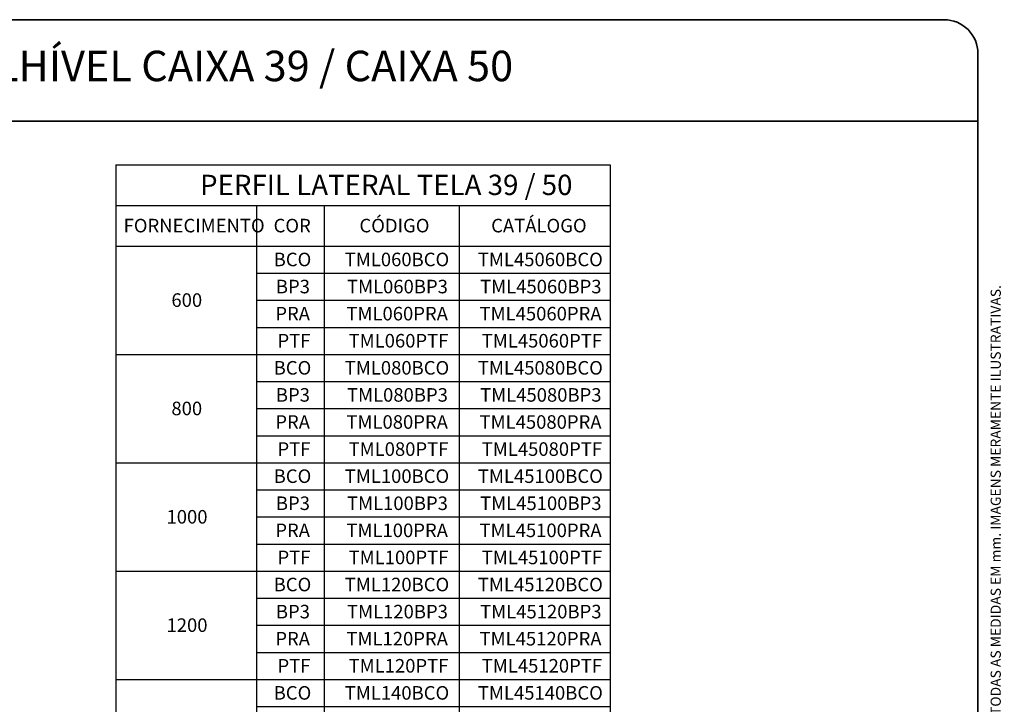
# Paper-space layout 'LATERAL' of a CAD drawing. Units: millimetres. Extents: x 5 to 296, y 3 to 205.
# Drawn here: x 150 to 296, y 104 to 205 of the extents above; entities that cross this region are included whole.
import ezdxf

# ---------------------------------------------------------------- set-up
doc = ezdxf.new("R2010")
doc.units = ezdxf.units.MM
doc.layers.add('LAYOUT_', color=7, linetype='Continuous', lineweight=35)
doc.layers.add('TEXTOS_EM_PORTUGUES', color=7, linetype='Continuous')
doc.styles.add('SLDTEXTSTYLE0', font='TXT', dxfattribs={"width": 0.7})

# ---------------------------------------------------------------- blocks, each defined once
blk = doc.blocks.new('SW_TABLEANNOTATION_3')
at = {"layer": 'TEXTOS_EM_PORTUGUES', "color": 0}
for p, q in [((0, 0), (0, -6.000000000000005)), ((0, 0), (20.79475282132626, 0)), ((20.79475282132626, 0), (30.80314668555267, 0)), ((30.80314668555267, 0), (50.75967797158726, 0)), ((50.75967797158726, 0), (73.02789270957757, 0)), ((73.02789270957757, 0), (73.02789270957757, -6.000000000000005)), ((0, -6.000000000000005), (0, -12.00000000000001)), ((0, -6.000000000000005), (20.79475282132626, -6.000000000000005)), ((20.79475282132626, -6.000000000000005), (20.79475282132626, -12.00000000000001)), ((20.79475282132626, -6.000000000000005), (30.80314668555267, -6.000000000000005)), ((30.80314668555267, -6.000000000000005), (30.80314668555267, -12.00000000000001)), ((30.80314668555267, -6.000000000000005), (50.75967797158726, -6.000000000000005)), ((50.75967797158726, -6.000000000000005), (50.75967797158726, -12.00000000000001)), ((50.75967797158726, -6.000000000000005), (73.02789270957757, -6.000000000000005)), ((73.02789270957757, -6.000000000000005), (73.02789270957757, -12.00000000000001)), ((0, -12.00000000000001), (0, -16.00000000000001)), ((0, -12.00000000000001), (20.79475282132626, -12.00000000000001)), ((0, -12.00000000000001), (20.79475282132626, -12.00000000000001)), ((20.79475282132626, -12.00000000000001), (20.79475282132626, -16.00000000000001)), ((20.79475282132626, -12.00000000000001), (30.80314668555267, -12.00000000000001)), ((30.80314668555267, -12.00000000000001), (30.80314668555267, -16.00000000000001)), ((30.80314668555267, -12.00000000000001), (50.75967797158726, -12.00000000000001)), ((50.75967797158726, -12.00000000000001), (50.75967797158726, -16.00000000000001)), ((50.75967797158726, -12.00000000000001), (73.02789270957757, -12.00000000000001)), ((73.02789270957757, -12.00000000000001), (73.02789270957757, -16.00000000000001)), ((0, -16.00000000000001), (0, -20.00000000000002)), ((20.79475282132626, -16.00000000000001), (20.79475282132626, -20.00000000000002)), ((20.79475282132626, -16.00000000000001), (30.80314668555267, -16.00000000000001)), ((30.80314668555267, -16.00000000000001), (30.80314668555267, -20.00000000000002)), ((30.80314668555267, -16.00000000000001), (50.75967797158726, -16.00000000000001)), ((50.75967797158726, -16.00000000000001), (50.75967797158726, -20.00000000000002)), ((50.75967797158726, -16.00000000000001), (73.02789270957757, -16.00000000000001)), ((73.02789270957757, -16.00000000000001), (73.02789270957757, -20.00000000000002)), ((0, -20.00000000000002), (0, -24.00000000000002)), ((20.79475282132626, -20.00000000000002), (20.79475282132626, -24.00000000000002)), ((20.79475282132626, -20.00000000000002), (30.80314668555267, -20.00000000000002)), ((30.80314668555267, -20.00000000000002), (30.80314668555267, -24.00000000000002)), ((30.80314668555267, -20.00000000000002), (50.75967797158726, -20.00000000000002)), ((50.75967797158726, -20.00000000000002), (50.75967797158726, -24.00000000000002)), ((50.75967797158726, -20.00000000000002), (73.02789270957757, -20.00000000000002)), ((73.02789270957757, -20.00000000000002), (73.02789270957757, -24.00000000000002)), ((0, -24.00000000000002), (0, -28.00000000000002)), ((20.79475282132626, -24.00000000000002), (20.79475282132626, -28.00000000000002)), ((20.79475282132626, -24.00000000000002), (30.80314668555267, -24.00000000000002)), ((30.80314668555267, -24.00000000000002), (30.80314668555267, -28.00000000000002)), ((30.80314668555267, -24.00000000000002), (50.75967797158726, -24.00000000000002)), ((50.75967797158726, -24.00000000000002), (50.75967797158726, -28.00000000000002)), ((50.75967797158726, -24.00000000000002), (73.02789270957757, -24.00000000000002)), ((73.02789270957757, -24.00000000000002), (73.02789270957757, -28.00000000000002)), ((0, -28.00000000000002), (0, -32.00000000000003)), ((0, -28.00000000000002), (20.79475282132626, -28.00000000000002)), ((0, -28.00000000000002), (20.79475282132626, -28.00000000000002)), ((20.79475282132626, -28.00000000000002), (20.79475282132626, -32.00000000000003)), ((20.79475282132626, -28.00000000000002), (30.80314668555267, -28.00000000000002)), ((30.80314668555267, -28.00000000000002), (30.80314668555267, -32.00000000000003)), ((30.80314668555267, -28.00000000000002), (50.75967797158726, -28.00000000000002)), ((50.75967797158726, -28.00000000000002), (50.75967797158726, -32.00000000000003)), ((50.75967797158726, -28.00000000000002), (73.02789270957757, -28.00000000000002)), ((73.02789270957757, -28.00000000000002), (73.02789270957757, -32.00000000000003)), ((0, -32.00000000000003), (0, -36.00000000000003)), ((20.79475282132626, -32.00000000000003), (20.79475282132626, -36.00000000000003)), ((20.79475282132626, -32.00000000000003), (30.80314668555267, -32.00000000000003)), ((30.80314668555267, -32.00000000000003), (30.80314668555267, -36.00000000000003)), ((30.80314668555267, -32.00000000000003), (50.75967797158726, -32.00000000000003)), ((50.75967797158726, -32.00000000000003), (50.75967797158726, -36.00000000000003)), ((50.75967797158726, -32.00000000000003), (73.02789270957757, -32.00000000000003)), ((73.02789270957757, -32.00000000000003), (73.02789270957757, -36.00000000000003)), ((0, -36.00000000000003), (0, -40.00000000000004)), ((20.79475282132626, -36.00000000000003), (20.79475282132626, -40.00000000000004)), ((20.79475282132626, -36.00000000000003), (30.80314668555267, -36.00000000000003)), ((30.80314668555267, -36.00000000000003), (30.80314668555267, -40.00000000000004)), ((30.80314668555267, -36.00000000000003), (50.75967797158726, -36.00000000000003)), ((50.75967797158726, -36.00000000000003), (50.75967797158726, -40.00000000000004)), ((50.75967797158726, -36.00000000000003), (73.02789270957757, -36.00000000000003)), ((73.02789270957757, -36.00000000000003), (73.02789270957757, -40.00000000000004)), ((0, -40.00000000000004), (0, -44.00000000000004)), ((20.79475282132626, -40.00000000000004), (20.79475282132626, -44.00000000000004)), ((20.79475282132626, -40.00000000000004), (30.80314668555267, -40.00000000000004)), ((30.80314668555267, -40.00000000000004), (30.80314668555267, -44.00000000000004)), ((30.80314668555267, -40.00000000000004), (50.75967797158726, -40.00000000000004)), ((50.75967797158726, -40.00000000000004), (50.75967797158726, -44.00000000000004)), ((50.75967797158726, -40.00000000000004), (73.02789270957757, -40.00000000000004)), ((73.02789270957757, -40.00000000000004), (73.02789270957757, -44.00000000000004)), ((0, -44.00000000000004), (0, -48.00000000000004)), ((0, -44.00000000000004), (20.79475282132626, -44.00000000000004)), ((0, -44.00000000000004), (20.79475282132626, -44.00000000000004)), ((20.79475282132626, -44.00000000000004), (20.79475282132626, -48.00000000000004)), ((20.79475282132626, -44.00000000000004), (30.80314668555267, -44.00000000000004)), ((30.80314668555267, -44.00000000000004), (30.80314668555267, -48.00000000000004)), ((30.80314668555267, -44.00000000000004), (50.75967797158726, -44.00000000000004)), ((50.75967797158726, -44.00000000000004), (50.75967797158726, -48.00000000000004)), ((50.75967797158726, -44.00000000000004), (73.02789270957757, -44.00000000000004)), ((73.02789270957757, -44.00000000000004), (73.02789270957757, -48.00000000000004)), ((0, -48.00000000000004), (0, -52.00000000000004)), ((20.79475282132626, -48.00000000000004), (20.79475282132626, -52.00000000000004)), ((20.79475282132626, -48.00000000000004), (30.80314668555267, -48.00000000000004)), ((30.80314668555267, -48.00000000000004), (30.80314668555267, -52.00000000000004)), ((30.80314668555267, -48.00000000000004), (50.75967797158726, -48.00000000000004)), ((50.75967797158726, -48.00000000000004), (50.75967797158726, -52.00000000000004)), ((50.75967797158726, -48.00000000000004), (73.02789270957757, -48.00000000000004)), ((73.02789270957757, -48.00000000000004), (73.02789270957757, -52.00000000000004)), ((0, -52.00000000000004), (0, -56.00000000000005)), ((20.79475282132626, -52.00000000000004), (20.79475282132626, -56.00000000000005)), ((20.79475282132626, -52.00000000000004), (30.80314668555267, -52.00000000000004)), ((30.80314668555267, -52.00000000000004), (30.80314668555267, -56.00000000000005)), ((30.80314668555267, -52.00000000000004), (50.75967797158726, -52.00000000000004)), ((50.75967797158726, -52.00000000000004), (50.75967797158726, -56.00000000000005)), ((50.75967797158726, -52.00000000000004), (73.02789270957757, -52.00000000000004)), ((73.02789270957757, -52.00000000000004), (73.02789270957757, -56.00000000000005)), ((0, -56.00000000000005), (0, -60.00000000000006)), ((20.79475282132626, -56.00000000000005), (20.79475282132626, -60.00000000000006)), ((20.79475282132626, -56.00000000000005), (30.80314668555267, -56.00000000000005)), ((30.80314668555267, -56.00000000000005), (30.80314668555267, -60.00000000000006)), ((30.80314668555267, -56.00000000000005), (50.75967797158726, -56.00000000000005)), ((50.75967797158726, -56.00000000000005), (50.75967797158726, -60.00000000000006)), ((50.75967797158726, -56.00000000000005), (73.02789270957757, -56.00000000000005)), ((73.02789270957757, -56.00000000000005), (73.02789270957757, -60.00000000000006)), ((0, -60.00000000000006), (0, -64.00000000000006)), ((0, -60.00000000000006), (20.79475282132626, -60.00000000000006)), ((0, -60.00000000000006), (20.79475282132626, -60.00000000000006)), ((20.79475282132626, -60.00000000000006), (20.79475282132626, -64.00000000000006)), ((20.79475282132626, -60.00000000000006), (30.80314668555267, -60.00000000000006)), ((30.80314668555267, -60.00000000000006), (30.80314668555267, -64.00000000000006)), ((30.80314668555267, -60.00000000000006), (50.75967797158726, -60.00000000000006)), ((50.75967797158726, -60.00000000000006), (50.75967797158726, -64.00000000000006)), ((50.75967797158726, -60.00000000000006), (73.02789270957757, -60.00000000000006)), ((73.02789270957757, -60.00000000000006), (73.02789270957757, -64.00000000000006)), ((0, -64.00000000000006), (0, -68.00000000000006)), ((20.79475282132626, -64.00000000000006), (20.79475282132626, -68.00000000000006)), ((20.79475282132626, -64.00000000000006), (30.80314668555267, -64.00000000000006)), ((30.80314668555267, -64.00000000000006), (30.80314668555267, -68.00000000000006)), ((30.80314668555267, -64.00000000000006), (50.75967797158726, -64.00000000000006)), ((50.75967797158726, -64.00000000000006), (50.75967797158726, -68.00000000000006)), ((50.75967797158726, -64.00000000000006), (73.02789270957757, -64.00000000000006)), ((73.02789270957757, -64.00000000000006), (73.02789270957757, -68.00000000000006)), ((0, -68.00000000000006), (0, -72.00000000000006)), ((20.79475282132626, -68.00000000000006), (20.79475282132626, -72.00000000000006)), ((20.79475282132626, -68.00000000000006), (30.80314668555267, -68.00000000000006)), ((30.80314668555267, -68.00000000000006), (30.80314668555267, -72.00000000000006)), ((30.80314668555267, -68.00000000000006), (50.75967797158726, -68.00000000000006)), ((50.75967797158726, -68.00000000000006), (50.75967797158726, -72.00000000000006)), ((50.75967797158726, -68.00000000000006), (73.02789270957757, -68.00000000000006)), ((73.02789270957757, -68.00000000000006), (73.02789270957757, -72.00000000000006)), ((0, -72.00000000000006), (0, -76.00000000000007)), ((20.79475282132626, -72.00000000000006), (20.79475282132626, -76.00000000000007)), ((20.79475282132626, -72.00000000000006), (30.80314668555267, -72.00000000000006)), ((30.80314668555267, -72.00000000000006), (30.80314668555267, -76.00000000000007)), ((30.80314668555267, -72.00000000000006), (50.75967797158726, -72.00000000000006)), ((50.75967797158726, -72.00000000000006), (50.75967797158726, -76.00000000000007)), ((50.75967797158726, -72.00000000000006), (73.02789270957757, -72.00000000000006)), ((73.02789270957757, -72.00000000000006), (73.02789270957757, -76.00000000000007)), ((0, -76.00000000000007), (0, -80.00000000000007)), ((0, -76.00000000000007), (20.79475282132626, -76.00000000000007)), ((0, -76.00000000000007), (20.79475282132626, -76.00000000000007)), ((20.79475282132626, -76.00000000000007), (20.79475282132626, -80.00000000000007)), ((20.79475282132626, -76.00000000000007), (30.80314668555267, -76.00000000000007)), ((30.80314668555267, -76.00000000000007), (30.80314668555267, -80.00000000000007)), ((30.80314668555267, -76.00000000000007), (50.75967797158726, -76.00000000000007)), ((50.75967797158726, -76.00000000000007), (50.75967797158726, -80.00000000000007)), ((50.75967797158726, -76.00000000000007), (73.02789270957757, -76.00000000000007)), ((73.02789270957757, -76.00000000000007), (73.02789270957757, -80.00000000000007)), ((0, -80.00000000000007), (0, -84.00000000000007)), ((20.79475282132626, -80.00000000000007), (20.79475282132626, -84.00000000000007)), ((20.79475282132626, -80.00000000000007), (30.80314668555267, -80.00000000000007)), ((30.80314668555267, -80.00000000000007), (30.80314668555267, -84.00000000000007)), ((30.80314668555267, -80.00000000000007), (50.75967797158726, -80.00000000000007)), ((50.75967797158726, -80.00000000000007), (50.75967797158726, -84.00000000000007)), ((50.75967797158726, -80.00000000000007), (73.02789270957757, -80.00000000000007)), ((73.02789270957757, -80.00000000000007), (73.02789270957757, -84.00000000000007)), ((0, -84.00000000000007), (0, -88.00000000000009)), ((20.79475282132626, -84.00000000000007), (20.79475282132626, -88.00000000000009)), ((20.79475282132626, -84.00000000000007), (30.80314668555267, -84.00000000000007)), ((30.80314668555267, -84.00000000000007), (30.80314668555267, -88.00000000000009)), ((30.80314668555267, -84.00000000000007), (50.75967797158726, -84.00000000000007)), ((50.75967797158726, -84.00000000000007), (50.75967797158726, -88.00000000000009)), ((50.75967797158726, -84.00000000000007), (73.02789270957757, -84.00000000000007)), ((73.02789270957757, -84.00000000000007), (73.02789270957757, -88.00000000000009)), ((0, -88.00000000000009), (0, -92.00000000000009)), ((20.79475282132626, -88.00000000000009), (20.79475282132626, -92.00000000000009)), ((20.79475282132626, -88.00000000000009), (30.80314668555267, -88.00000000000009)), ((30.80314668555267, -88.00000000000009), (30.80314668555267, -92.00000000000009)), ((30.80314668555267, -88.00000000000009), (50.75967797158726, -88.00000000000009)), ((50.75967797158726, -88.00000000000009), (50.75967797158726, -92.00000000000009)), ((50.75967797158726, -88.00000000000009), (73.02789270957757, -88.00000000000009)), ((73.02789270957757, -88.00000000000009), (73.02789270957757, -92.00000000000009)), ((0, -92.00000000000009), (0, -96.00000000000009)), ((0, -92.00000000000009), (20.79475282132626, -92.00000000000009)), ((0, -92.00000000000009), (20.79475282132626, -92.00000000000009)), ((20.79475282132626, -92.00000000000009), (20.79475282132626, -96.00000000000009)), ((20.79475282132626, -92.00000000000009), (30.80314668555267, -92.00000000000009)), ((30.80314668555267, -92.00000000000009), (30.80314668555267, -96.00000000000009)), ((30.80314668555267, -92.00000000000009), (50.75967797158726, -92.00000000000009)), ((50.75967797158726, -92.00000000000009), (50.75967797158726, -96.00000000000009)), ((50.75967797158726, -92.00000000000009), (73.02789270957757, -92.00000000000009)), ((73.02789270957757, -92.00000000000009), (73.02789270957757, -96.00000000000009)), ((0, -96.00000000000009), (0, -100.0000000000001)), ((20.79475282132626, -96.00000000000009), (20.79475282132626, -100.0000000000001)), ((20.79475282132626, -96.00000000000009), (30.80314668555267, -96.00000000000009)), ((30.80314668555267, -96.00000000000009), (30.80314668555267, -100.0000000000001)), ((30.80314668555267, -96.00000000000009), (50.75967797158726, -96.00000000000009)), ((50.75967797158726, -96.00000000000009), (50.75967797158726, -100.0000000000001)), ((50.75967797158726, -96.00000000000009), (73.02789270957757, -96.00000000000009)), ((73.02789270957757, -96.00000000000009), (73.02789270957757, -100.0000000000001)), ((0, -100.0000000000001), (0, -104.0000000000001)), ((20.79475282132626, -100.0000000000001), (20.79475282132626, -104.0000000000001)), ((20.79475282132626, -100.0000000000001), (30.80314668555267, -100.0000000000001)), ((30.80314668555267, -100.0000000000001), (30.80314668555267, -104.0000000000001)), ((30.80314668555267, -100.0000000000001), (50.75967797158726, -100.0000000000001)), ((50.75967797158726, -100.0000000000001), (50.75967797158726, -104.0000000000001)), ((50.75967797158726, -100.0000000000001), (73.02789270957757, -100.0000000000001)), ((73.02789270957757, -100.0000000000001), (73.02789270957757, -104.0000000000001)), ((0, -104.0000000000001), (0, -108.0000000000001)), ((20.79475282132626, -104.0000000000001), (20.79475282132626, -108.0000000000001)), ((20.79475282132626, -104.0000000000001), (30.80314668555267, -104.0000000000001)), ((30.80314668555267, -104.0000000000001), (30.80314668555267, -108.0000000000001)), ((30.80314668555267, -104.0000000000001), (50.75967797158726, -104.0000000000001)), ((50.75967797158726, -104.0000000000001), (50.75967797158726, -108.0000000000001)), ((50.75967797158726, -104.0000000000001), (73.02789270957757, -104.0000000000001)), ((73.02789270957757, -104.0000000000001), (73.02789270957757, -108.0000000000001)), ((0, -108.0000000000001), (0, -112.0000000000001)), ((0, -108.0000000000001), (20.79475282132626, -108.0000000000001)), ((0, -108.0000000000001), (20.79475282132626, -108.0000000000001)), ((20.79475282132626, -108.0000000000001), (20.79475282132626, -112.0000000000001)), ((20.79475282132626, -108.0000000000001), (30.80314668555267, -108.0000000000001)), ((30.80314668555267, -108.0000000000001), (30.80314668555267, -112.0000000000001)), ((30.80314668555267, -108.0000000000001), (50.75967797158726, -108.0000000000001)), ((50.75967797158726, -108.0000000000001), (50.75967797158726, -112.0000000000001)), ((50.75967797158726, -108.0000000000001), (73.02789270957757, -108.0000000000001)), ((73.02789270957757, -108.0000000000001), (73.02789270957757, -112.0000000000001)), ((0, -112.0000000000001), (0, -116.0000000000001)), ((20.79475282132626, -112.0000000000001), (20.79475282132626, -116.0000000000001)), ((20.79475282132626, -112.0000000000001), (30.80314668555267, -112.0000000000001)), ((30.80314668555267, -112.0000000000001), (30.80314668555267, -116.0000000000001)), ((30.80314668555267, -112.0000000000001), (50.75967797158726, -112.0000000000001)), ((50.75967797158726, -112.0000000000001), (50.75967797158726, -116.0000000000001)), ((50.75967797158726, -112.0000000000001), (73.02789270957757, -112.0000000000001)), ((73.02789270957757, -112.0000000000001), (73.02789270957757, -116.0000000000001)), ((0, -116.0000000000001), (0, -120.0000000000001)), ((20.79475282132626, -116.0000000000001), (20.79475282132626, -120.0000000000001)), ((20.79475282132626, -116.0000000000001), (30.80314668555267, -116.0000000000001)), ((30.80314668555267, -116.0000000000001), (30.80314668555267, -120.0000000000001)), ((30.80314668555267, -116.0000000000001), (50.75967797158726, -116.0000000000001)), ((50.75967797158726, -116.0000000000001), (50.75967797158726, -120.0000000000001)), ((50.75967797158726, -116.0000000000001), (73.02789270957757, -116.0000000000001)), ((73.02789270957757, -116.0000000000001), (73.02789270957757, -120.0000000000001)), ((0, -120.0000000000001), (0, -124.0000000000001)), ((20.79475282132626, -120.0000000000001), (20.79475282132626, -124.0000000000001)), ((20.79475282132626, -120.0000000000001), (30.80314668555267, -120.0000000000001)), ((30.80314668555267, -120.0000000000001), (30.80314668555267, -124.0000000000001)), ((30.80314668555267, -120.0000000000001), (50.75967797158726, -120.0000000000001)), ((50.75967797158726, -120.0000000000001), (50.75967797158726, -124.0000000000001)), ((50.75967797158726, -120.0000000000001), (73.02789270957757, -120.0000000000001)), ((73.02789270957757, -120.0000000000001), (73.02789270957757, -124.0000000000001)), ((0, -124.0000000000001), (0, -128.0000000000001)), ((0, -124.0000000000001), (20.79475282132626, -124.0000000000001)), ((0, -124.0000000000001), (20.79475282132626, -124.0000000000001)), ((20.79475282132626, -124.0000000000001), (20.79475282132626, -128.0000000000001)), ((20.79475282132626, -124.0000000000001), (30.80314668555267, -124.0000000000001)), ((30.80314668555267, -124.0000000000001), (30.80314668555267, -128.0000000000001)), ((30.80314668555267, -124.0000000000001), (50.75967797158726, -124.0000000000001)), ((50.75967797158726, -124.0000000000001), (50.75967797158726, -128.0000000000001)), ((50.75967797158726, -124.0000000000001), (73.02789270957757, -124.0000000000001)), ((73.02789270957757, -124.0000000000001), (73.02789270957757, -128.0000000000001)), ((0, -128.0000000000001), (0, -132.0000000000001)), ((20.79475282132626, -128.0000000000001), (20.79475282132626, -132.0000000000001)), ((20.79475282132626, -128.0000000000001), (30.80314668555267, -128.0000000000001)), ((30.80314668555267, -128.0000000000001), (30.80314668555267, -132.0000000000001)), ((30.80314668555267, -128.0000000000001), (50.75967797158726, -128.0000000000001)), ((50.75967797158726, -128.0000000000001), (50.75967797158726, -132.0000000000001)), ((50.75967797158726, -128.0000000000001), (73.02789270957757, -128.0000000000001)), ((73.02789270957757, -128.0000000000001), (73.02789270957757, -132.0000000000001)), ((0, -132.0000000000001), (0, -136.0000000000001)), ((20.79475282132626, -132.0000000000001), (20.79475282132626, -136.0000000000001)), ((20.79475282132626, -132.0000000000001), (30.80314668555267, -132.0000000000001)), ((30.80314668555267, -132.0000000000001), (30.80314668555267, -136.0000000000001)), ((30.80314668555267, -132.0000000000001), (50.75967797158726, -132.0000000000001)), ((50.75967797158726, -132.0000000000001), (50.75967797158726, -136.0000000000001)), ((50.75967797158726, -132.0000000000001), (73.02789270957757, -132.0000000000001)), ((73.02789270957757, -132.0000000000001), (73.02789270957757, -136.0000000000001)), ((0, -136.0000000000001), (0, -140.0000000000001)), ((20.79475282132626, -136.0000000000001), (20.79475282132626, -140.0000000000001)), ((20.79475282132626, -136.0000000000001), (30.80314668555267, -136.0000000000001)), ((30.80314668555267, -136.0000000000001), (30.80314668555267, -140.0000000000001)), ((30.80314668555267, -136.0000000000001), (50.75967797158726, -136.0000000000001)), ((50.75967797158726, -136.0000000000001), (50.75967797158726, -140.0000000000001)), ((50.75967797158726, -136.0000000000001), (73.02789270957757, -136.0000000000001)), ((73.02789270957757, -136.0000000000001), (73.02789270957757, -140.0000000000001)), ((0, -140.0000000000001), (0, -144.0000000000001)), ((0, -140.0000000000001), (20.79475282132626, -140.0000000000001)), ((0, -140.0000000000001), (20.79475282132626, -140.0000000000001)), ((20.79475282132626, -140.0000000000001), (20.79475282132626, -144.0000000000001)), ((20.79475282132626, -140.0000000000001), (30.80314668555267, -140.0000000000001)), ((30.80314668555267, -140.0000000000001), (30.80314668555267, -144.0000000000001)), ((30.80314668555267, -140.0000000000001), (50.75967797158726, -140.0000000000001)), ((50.75967797158726, -140.0000000000001), (50.75967797158726, -144.0000000000001)), ((50.75967797158726, -140.0000000000001), (73.02789270957757, -140.0000000000001)), ((73.02789270957757, -140.0000000000001), (73.02789270957757, -144.0000000000001)), ((0, -144.0000000000001), (0, -148.0000000000001)), ((20.79475282132626, -144.0000000000001), (20.79475282132626, -148.0000000000001)), ((20.79475282132626, -144.0000000000001), (30.80314668555267, -144.0000000000001)), ((30.80314668555267, -144.0000000000001), (30.80314668555267, -148.0000000000001)), ((30.80314668555267, -144.0000000000001), (50.75967797158726, -144.0000000000001)), ((50.75967797158726, -144.0000000000001), (50.75967797158726, -148.0000000000001)), ((50.75967797158726, -144.0000000000001), (73.02789270957757, -144.0000000000001)), ((73.02789270957757, -144.0000000000001), (73.02789270957757, -148.0000000000001)), ((0, -148.0000000000001), (0, -152.0000000000001)), ((20.79475282132626, -148.0000000000001), (20.79475282132626, -152.0000000000001)), ((20.79475282132626, -148.0000000000001), (30.80314668555267, -148.0000000000001)), ((30.80314668555267, -148.0000000000001), (30.80314668555267, -152.0000000000001)), ((30.80314668555267, -148.0000000000001), (50.75967797158726, -148.0000000000001)), ((50.75967797158726, -148.0000000000001), (50.75967797158726, -152.0000000000001)), ((50.75967797158726, -148.0000000000001), (73.02789270957757, -148.0000000000001)), ((73.02789270957757, -148.0000000000001), (73.02789270957757, -152.0000000000001)), ((0, -152.0000000000001), (0, -156.0000000000001)), ((20.79475282132626, -152.0000000000001), (20.79475282132626, -156.0000000000001)), ((20.79475282132626, -152.0000000000001), (30.80314668555267, -152.0000000000001)), ((30.80314668555267, -152.0000000000001), (30.80314668555267, -156.0000000000001)), ((30.80314668555267, -152.0000000000001), (50.75967797158726, -152.0000000000001)), ((50.75967797158726, -152.0000000000001), (50.75967797158726, -156.0000000000001)), ((50.75967797158726, -152.0000000000001), (73.02789270957757, -152.0000000000001)), ((73.02789270957757, -152.0000000000001), (73.02789270957757, -156.0000000000001)), ((0, -156.0000000000001), (0, -160.0000000000001)), ((0, -156.0000000000001), (20.79475282132626, -156.0000000000001)), ((0, -156.0000000000001), (20.79475282132626, -156.0000000000001)), ((20.79475282132626, -156.0000000000001), (20.79475282132626, -160.0000000000001)), ((20.79475282132626, -156.0000000000001), (30.80314668555267, -156.0000000000001)), ((30.80314668555267, -156.0000000000001), (30.80314668555267, -160.0000000000001)), ((30.80314668555267, -156.0000000000001), (50.75967797158726, -156.0000000000001)), ((50.75967797158726, -156.0000000000001), (50.75967797158726, -160.0000000000001)), ((50.75967797158726, -156.0000000000001), (73.02789270957757, -156.0000000000001)), ((73.02789270957757, -156.0000000000001), (73.02789270957757, -160.0000000000001)), ((0, -160.0000000000001), (0, -164.0000000000001)), ((20.79475282132626, -160.0000000000001), (20.79475282132626, -164.0000000000001)), ((20.79475282132626, -160.0000000000001), (30.80314668555267, -160.0000000000001)), ((30.80314668555267, -160.0000000000001), (30.80314668555267, -164.0000000000001)), ((30.80314668555267, -160.0000000000001), (50.75967797158726, -160.0000000000001)), ((50.75967797158726, -160.0000000000001), (50.75967797158726, -164.0000000000001)), ((50.75967797158726, -160.0000000000001), (73.02789270957757, -160.0000000000001)), ((73.02789270957757, -160.0000000000001), (73.02789270957757, -164.0000000000001)), ((0, -164.0000000000001), (0, -168.0000000000001)), ((20.79475282132626, -164.0000000000001), (20.79475282132626, -168.0000000000001)), ((20.79475282132626, -164.0000000000001), (30.80314668555267, -164.0000000000001)), ((30.80314668555267, -164.0000000000001), (30.80314668555267, -168.0000000000001)), ((30.80314668555267, -164.0000000000001), (50.75967797158726, -164.0000000000001)), ((50.75967797158726, -164.0000000000001), (50.75967797158726, -168.0000000000001)), ((50.75967797158726, -164.0000000000001), (73.02789270957757, -164.0000000000001)), ((73.02789270957757, -164.0000000000001), (73.02789270957757, -168.0000000000001)), ((0, -168.0000000000001), (0, -172.0000000000001)), ((20.79475282132626, -168.0000000000001), (20.79475282132626, -172.0000000000001)), ((20.79475282132626, -168.0000000000001), (30.80314668555267, -168.0000000000001)), ((30.80314668555267, -168.0000000000001), (30.80314668555267, -172.0000000000001)), ((30.80314668555267, -168.0000000000001), (50.75967797158726, -168.0000000000001)), ((50.75967797158726, -168.0000000000001), (50.75967797158726, -172.0000000000001)), ((50.75967797158726, -168.0000000000001), (73.02789270957757, -168.0000000000001)), ((73.02789270957757, -168.0000000000001), (73.02789270957757, -172.0000000000001)), ((0, -172.0000000000001), (20.79475282132626, -172.0000000000001)), ((20.79475282132626, -172.0000000000001), (30.80314668555267, -172.0000000000001)), ((30.80314668555267, -172.0000000000001), (50.75967797158726, -172.0000000000001)), ((50.75967797158726, -172.0000000000001), (73.02789270957757, -172.0000000000001))]:
    blk.add_line(p, q, dxfattribs=at)
at = {"layer": 'TEXTOS_EM_PORTUGUES', "color": 0, "attachment_point": 1, "style": 'SLDTEXTSTYLE0'}
for s, insert, char_height in [('PERFIL LATERAL TELA 39 / 50', (12.46394157449626, -1.462192617618568), 3), ('FORNECIMENTO', (1.172375783324214, -7.974795117217464), 2), ('COR', (23.32394976685048, -7.974795117217464), 2), ('CÓDIGO', (36.00641252377518, -7.974795117217464), 2), ('CATÁLOGO', (55.46739601144701, -7.974795117217464), 2), ('BCO', (23.33644974561633, -12.97618406842219), 2), ('TML060BCO', (33.83835690000542, -12.97618406842219), 2), ('TML45060BCO', (53.50628585169226, -12.97618406842219), 2), ('BP3', (23.66422756159903, -16.97618406842219), 2), ('TML060BP3', (34.16613494881876, -16.97618406842219), 2), ('TML45060BP3', (53.8340639005056, -16.97618406842219), 2), ('600', (8.23070985451338, -18.97618406842219), 2), ('PRA', (23.58228304939569, -20.97618406842219), 2), ('TML060PRA', (34.08418973812349, -20.97618406842219), 2), ('TML45060PRA', (53.75211868981034, -20.97618406842219), 2), ('PTF', (23.90450529339017, -24.9761840684222), 2), ('TML060PTF', (34.40641151645668, -24.9761840684222), 2), ('TML45060PTF', (54.07434046814353, -24.9761840684222), 2), ('BCO', (23.33644974561633, -28.9761840684222), 2), ('TML080BCO', (33.83835690000542, -28.9761840684222), 2), ('TML45080BCO', (53.50628585169226, -28.9761840684222), 2), ('BP3', (23.66422756159903, -32.97618406842221), 2), ('TML080BP3', (34.16613494881876, -32.97618406842221), 2), ('TML45080BP3', (53.8340639005056, -32.97618406842221), 2), ('800', (8.23070985451338, -34.97618406842221), 2), ('PRA', (23.58228304939569, -36.97618406842221), 2), ('TML080PRA', (34.08418973812349, -36.97618406842221), 2), ('TML45080PRA', (53.75211868981034, -36.97618406842221), 2), ('PTF', (23.90450529339017, -40.97618406842221), 2), ('TML080PTF', (34.40641151645668, -40.97618406842221), 2), ('TML45080PTF', (54.07434046814353, -40.97618406842221), 2), ('BCO', (23.33644974561633, -44.97618406842221), 2), ('TML100BCO', (33.83835690000542, -44.97618406842221), 2), ('TML45100BCO', (53.50628585169226, -44.97618406842221), 2), ('BP3', (23.66422756159903, -48.97618406842222), 2), ('TML100BP3', (34.16613494881876, -48.97618406842222), 2), ('TML45100BP3', (53.8340639005056, -48.97618406842222), 2), ('1000', (7.508487591519924, -50.97618406842222), 2), ('PRA', (23.58228304939569, -52.97618406842222), 2), ('TML100PRA', (34.08418973812349, -52.97618406842222), 2), ('TML45100PRA', (53.75211868981034, -52.97618406842222), 2), ('PTF', (23.90450529339017, -56.97618406842223), 2), ('TML100PTF', (34.40641151645668, -56.97618406842223), 2), ('TML45100PTF', (54.07434046814353, -56.97618406842223), 2), ('BCO', (23.33644974561633, -60.97618406842224), 2), ('TML120BCO', (33.83835690000542, -60.97618406842224), 2), ('TML45120BCO', (53.50628585169226, -60.97618406842224), 2), ('BP3', (23.66422756159903, -64.97618406842224), 2), ('TML120BP3', (34.16613494881876, -64.97618406842224), 2), ('TML45120BP3', (53.8340639005056, -64.97618406842224), 2), ('1200', (7.508487591519924, -66.97618406842224), 2), ('PRA', (23.58228304939569, -68.97618406842226), 2), ('TML120PRA', (34.08418973812349, -68.97618406842226), 2), ('TML45120PRA', (53.75211868981034, -68.97618406842226), 2), ('PTF', (23.90450529339017, -72.97618406842226), 2), ('TML120PTF', (34.40641151645668, -72.97618406842226), 2), ('TML45120PTF', (54.07434046814353, -72.97618406842226), 2), ('BCO', (23.33644974561633, -76.97618406842226), 2), ('TML140BCO', (33.83835690000542, -76.97618406842226), 2), ('TML45140BCO', (53.50628585169226, -76.97618406842226), 2), ('BP3', (23.66422756159903, -80.97618406842226), 2), ('TML140BP3', (34.16613494881876, -80.97618406842226), 2), ('TML45140BP3', (53.8340639005056, -80.97618406842226), 2), ('1400', (7.508487591519924, -82.97618406842226), 2), ('PRA', (23.58228304939569, -84.97618406842227), 2), ('TML140PRA', (34.08418973812349, -84.97618406842227), 2), ('TML45140PRA', (53.75211868981034, -84.97618406842227), 2), ('PTF', (23.90450529339017, -88.97618406842227), 2), ('TML140PTF', (34.40641151645668, -88.97618406842227), 2), ('TML45140PTF', (54.07434046814353, -88.97618406842227), 2), ('BCO', (23.33644974561633, -92.97618406842227), 2), ('TML160BCO', (33.83835690000542, -92.97618406842227), 2), ('TML45160BCO', (53.50628585169226, -92.97618406842227), 2), ('BP3', (23.66422756159903, -96.97618406842227), 2), ('TML160BP3', (34.16613494881876, -96.97618406842227), 2), ('TML45160BP3', (53.8340639005056, -96.97618406842227), 2), ('1600', (7.508487591519924, -98.97618406842227), 2), ('PRA', (23.58228304939569, -100.9761840684223), 2), ('TML160PRA', (34.08418973812349, -100.9761840684223), 2), ('TML45160PRA', (53.75211868981034, -100.9761840684223), 2), ('PTF', (23.90450529339017, -104.9761840684223), 2), ('TML160PTF', (34.40641151645668, -104.9761840684223), 2), ('TML45160PTF', (54.07434046814353, -104.9761840684223), 2), ('BCO', (23.33644974561633, -108.9761840684223), 2), ('TML180BCO', (33.83835690000542, -108.9761840684223), 2), ('TML45180BCO', (53.50628585169226, -108.9761840684223), 2), ('BP3', (23.66422756159903, -112.9761840684223), 2), ('TML180BP3', (34.16613494881876, -112.9761840684223), 2), ('TML45180BP3', (53.8340639005056, -112.9761840684223), 2), ('1800', (7.508487591519924, -114.9761840684223), 2), ('PRA', (23.58228304939569, -116.9761840684223), 2), ('TML180PRA', (34.08418973812349, -116.9761840684223), 2), ('TML45180PRA', (53.75211868981034, -116.9761840684223), 2), ('PTF', (23.90450529339017, -120.9761840684223), 2), ('TML180PTF', (34.40641151645668, -120.9761840684223), 2), ('TML45180PTF', (54.07434046814353, -120.9761840684223), 2), ('BCO', (23.33644974561633, -124.9761840684223), 2), ('TML200BCO', (33.83835690000542, -124.9761840684223), 2), ('TML45200BCO', (53.50628585169226, -124.9761840684223), 2), ('BP3', (23.66422756159903, -128.9761840684223), 2), ('TML200BP3', (34.16613494881876, -128.9761840684223), 2), ('TML45200BP3', (53.8340639005056, -128.9761840684223), 2), ('2000', (7.508487591519924, -130.9761840684223), 2), ('PRA', (23.58228304939569, -132.9761840684223), 2), ('TML200PRA', (34.08418973812349, -132.9761840684223), 2), ('TML45200PRA', (53.75211868981034, -132.9761840684223), 2), ('PTF', (23.90450529339017, -136.9761840684223), 2), ('TML200PTF', (34.40641151645668, -136.9761840684223), 2), ('TML45200PTF', (54.07434046814353, -136.9761840684223), 2), ('BCO', (23.33644974561633, -140.9761840684223), 2), ('TML220BCO', (33.83835690000542, -140.9761840684223), 2), ('TML45220BCO', (53.50628585169226, -140.9761840684223), 2), ('BP3', (23.66422756159903, -144.9761840684223), 2), ('TML220BP3', (34.16613494881876, -144.9761840684223), 2), ('TML45220BP3', (53.8340639005056, -144.9761840684223), 2), ('2200', (7.508487591519924, -146.9761840684223), 2), ('PRA', (23.58228304939569, -148.9761840684223), 2), ('TML220PRA', (34.08418973812349, -148.9761840684223), 2), ('TML45220PRA', (53.75211868981034, -148.9761840684223), 2), ('PTF', (23.90450529339017, -152.9761840684223), 2), ('TML220PTF', (34.40641151645668, -152.9761840684223), 2), ('TML45220PTF', (54.07434046814353, -152.9761840684223), 2), ('BCO', (23.33644974561633, -156.9761840684224), 2), ('TML240BCO', (33.83835690000542, -156.9761840684224), 2), ('TML45240BCO', (53.50628585169226, -156.9761840684224), 2), ('BP3', (23.66422756159903, -160.9761840684223), 2), ('TML240BP3', (34.16613494881876, -160.9761840684223), 2), ('TML45240BP3', (53.8340639005056, -160.9761840684223), 2), ('2400', (7.508487591519924, -162.9761840684223), 2), ('PRA', (23.58228304939569, -164.9761840684223), 2), ('TML240PRA', (34.08418973812349, -164.9761840684223), 2), ('TML45240PRA', (53.75211868981034, -164.9761840684223), 2), ('PTF', (23.90450529339017, -168.9761840684223), 2), ('TML240PTF', (34.40641151645668, -168.9761840684223), 2), ('TML45240PTF', (54.07434046814353, -168.9761840684223), 2)]:
    blk.add_mtext(s, dxfattribs=dict(at, insert=insert, char_height=char_height))

psp = doc.layouts.new('LATERAL')

# ---------------------------------------------------------------- linework, layer by layer
at = {"layer": 'LAYOUT_'}
for p, q in [((10.00000000000004, 205), (286.9999999999999, 205)), ((292, 10.00000000000004), (292, 200)), ((5.000000000000001, 190), (292, 190))]:
    psp.add_line(p, q, dxfattribs=at)
psp.add_arc((287, 200), 5.000000000000028, 5.088887490341627e-13, 90.00000000000065, dxfattribs=at)

# ---------------------------------------------------------------- block references
at = {"layer": 'TEXTOS_EM_PORTUGUES'}
psp.add_blockref('SW_TABLEANNOTATION_3', (164.628599893852, 183.5704868723768), dxfattribs=at)

# ---------------------------------------------------------------- texts
at = {"layer": 'LAYOUT_', "insert": (293.8788983053589, 104.6749865114689), "char_height": 1.5, "attachment_point": 2, "rotation": 90.00000000000018, "style": 'SLDTEXTSTYLE0'}
psp.add_mtext('RESERVAMOS O DIREITO DE ALTERAÇÕES SEM AVISO PRÉVIO. TODAS AS MEDIDAS EM mm. IMAGENS MERAMENTE ILUSTRATIVAS.', dxfattribs=at)
at = {"layer": 'TEXTOS_EM_PORTUGUES', "color": 7, "insert": (148.245308816433, 200.4195550510012), "char_height": 4.5, "attachment_point": 2, "style": 'SLDTEXTSTYLE0'}
psp.add_mtext('TELA MOSQUITEIRA RECOLHÍVEL CAIXA 39 / CAIXA 50', dxfattribs=at)

doc.saveas('drawing.dxf')
